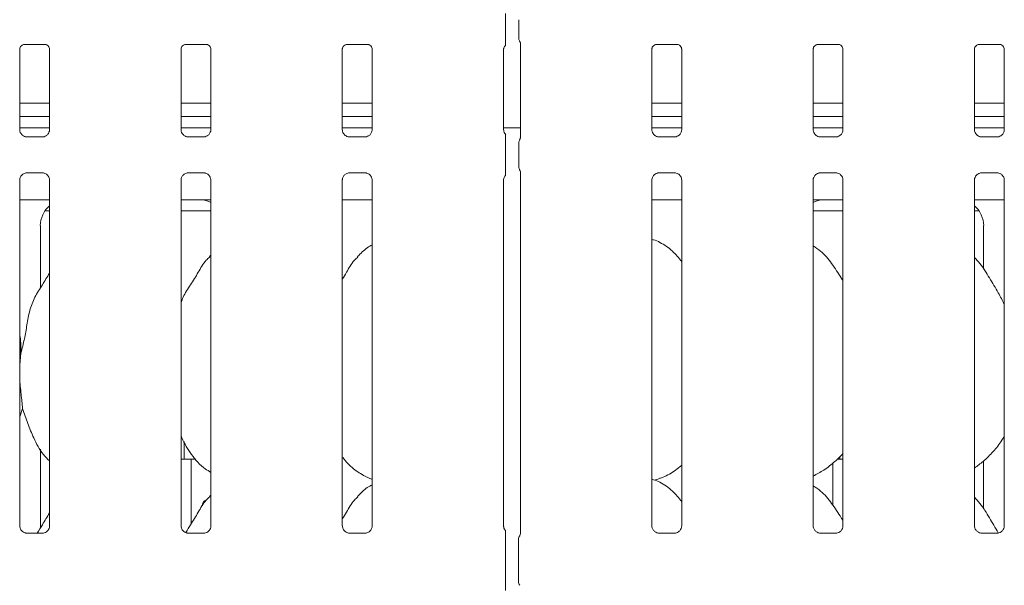
# Model space of a CAD drawing. Units: millimetres. Extents: x 5 to 415, y -14 to 292.
# Drawn here: x 90 to 104, y 124 to 132 of the extents above; entities that cross this region are included whole.
import ezdxf

# ---------------------------------------------------------------- set-up
doc = ezdxf.new("R2010")
doc.units = ezdxf.units.MM

msp = doc.modelspace()

# ---------------------------------------------------------------- linework, layer by layer
at = {"color": 7, "linetype": 'Continuous', "lineweight": 15}
for p, q in [((97.01496, 131.82832), (97.01496, 132.08667)), ((97.20623, 132.0885), (97.20623, 131.82557)), ((90.11295, 131.73483), (90.10876, 131.73463)), ((90.11295, 131.73457), (90.41785, 131.73457)), ((92.42545, 131.73483), (92.42126, 131.73463)), ((92.42545, 131.73457), (92.73035, 131.73457)), ((94.73795, 131.73483), (94.73376, 131.73463)), ((94.73795, 131.73457), (95.04285, 131.73457)), ((97.2292, 131.75773), (97.2292, 130.39553)), ((99.17545, 131.73483), (99.17126, 131.73463)), ((99.17545, 131.73457), (99.48035, 131.73457)), ((101.48795, 131.73483), (101.48376, 131.73463)), ((101.48795, 131.73457), (101.79285, 131.73457)), ((103.80045, 131.73483), (103.79626, 131.73463)), ((103.80045, 131.73457), (104.10535, 131.73457)), ((90.05157, 130.51189), (90.05157, 131.66754)), ((90.4792, 131.66723), (90.4792, 130.51217)), ((92.36407, 130.51189), (92.36407, 131.66754)), ((92.7917, 131.66723), (92.7917, 130.51217)), ((94.67657, 130.51189), (94.67657, 131.66754)), ((95.1042, 131.66723), (95.1042, 130.51217)), ((96.98907, 130.51189), (96.98907, 131.66754)), ((99.11407, 130.51189), (99.11407, 131.66754)), ((99.5417, 131.66723), (99.5417, 130.51217)), ((101.42657, 130.51189), (101.42657, 131.66754)), ((101.8542, 131.66723), (101.8542, 130.51217)), ((103.73907, 130.51189), (103.73907, 131.66754)), ((104.1667, 131.66723), (104.1667, 130.51217)), ((90.4792, 130.89342), (90.05157, 130.89342)), ((92.7917, 130.89342), (92.36407, 130.89342)), ((95.1042, 130.89342), (94.67657, 130.89342)), ((99.5417, 130.89342), (99.11407, 130.89342)), ((101.8542, 130.89342), (101.42657, 130.89342)), ((104.1667, 130.89342), (103.73907, 130.89342)), ((90.4792, 130.69967), (90.05157, 130.69967)), ((92.7917, 130.69967), (92.36407, 130.69967)), ((95.1042, 130.69967), (94.67657, 130.69967)), ((99.5417, 130.69967), (99.11407, 130.69967)), ((101.8542, 130.69967), (101.42657, 130.69967)), ((104.1667, 130.69967), (103.73907, 130.69967)), ((90.4792, 130.53923), (90.05157, 130.53923)), ((92.7917, 130.53923), (92.36407, 130.53923)), ((95.1042, 130.53923), (94.67657, 130.53923)), ((96.98907, 130.53923), (97.2292, 130.53923)), ((99.5417, 130.53923), (99.11407, 130.53923)), ((101.8542, 130.53923), (101.42657, 130.53923)), ((104.1667, 130.53923), (103.73907, 130.53923)), ((90.14427, 130.40906), (90.14993, 130.4088)), ((90.3796, 130.40918), (90.14993, 130.40918)), ((92.45677, 130.40906), (92.46243, 130.4088)), ((92.6921, 130.40918), (92.46243, 130.40918)), ((94.76927, 130.40906), (94.77493, 130.4088)), ((95.0046, 130.40918), (94.77493, 130.40918)), ((97.01496, 129.98802), (97.01496, 130.31543)), ((97.20623, 130.31819), (97.20623, 129.98527)), ((99.20677, 130.40906), (99.21243, 130.4088)), ((99.4421, 130.40918), (99.21243, 130.40918)), ((101.51927, 130.40906), (101.52493, 130.4088)), ((101.7546, 130.40918), (101.52493, 130.40918)), ((103.83177, 130.40906), (103.83743, 130.4088)), ((104.0671, 130.40918), (103.83743, 130.40918)), ((90.15117, 129.89427), (90.38084, 129.89427)), ((90.38649, 129.8944), (90.38084, 129.89465)), ((92.46367, 129.89427), (92.69334, 129.89427)), ((92.69899, 129.8944), (92.69334, 129.89465)), ((94.77617, 129.89427), (95.00584, 129.89427)), ((95.01149, 129.8944), (95.00584, 129.89465)), ((97.2292, 129.90795), (97.2292, 124.72101)), ((99.21367, 129.89427), (99.44334, 129.89427)), ((99.44899, 129.8944), (99.44334, 129.89465)), ((101.52617, 129.89427), (101.75584, 129.89427)), ((101.76149, 129.8944), (101.75584, 129.89465)), ((103.83867, 129.89427), (104.06834, 129.89427)), ((104.07399, 129.8944), (104.06834, 129.89465)), ((90.05157, 124.83378), (90.05157, 129.79129)), ((90.4792, 129.79156), (90.4792, 124.83436)), ((92.36407, 124.83378), (92.36407, 129.79129)), ((92.7917, 129.79156), (92.7917, 124.83436)), ((94.67657, 124.83378), (94.67657, 129.79129)), ((95.1042, 129.79156), (95.1042, 124.83436)), ((96.98907, 124.83378), (96.98907, 129.79129)), ((99.11407, 124.83378), (99.11407, 129.79129)), ((99.5417, 129.79156), (99.5417, 124.83436)), ((101.42657, 124.83378), (101.42657, 129.79129)), ((101.8542, 129.79156), (101.8542, 124.83436)), ((103.73907, 124.83378), (103.73907, 129.79129)), ((104.1667, 129.79156), (104.1667, 124.83436)), ((90.05157, 129.50798), (90.4792, 129.50798)), ((92.36407, 129.50801), (92.60651, 129.50801)), ((92.60651, 129.50805), (92.60651, 129.50801)), ((94.67657, 129.50798), (95.1042, 129.50798)), ((99.11407, 129.50798), (99.5417, 129.50798)), ((101.61176, 129.50805), (101.61176, 129.50801)), ((101.61176, 129.50801), (101.8542, 129.50801)), ((103.73907, 129.50798), (104.1667, 129.50798)), ((90.41549, 129.35173), (90.4792, 129.35173)), ((92.36407, 129.35173), (92.7917, 129.35173)), ((101.42657, 129.35173), (101.8542, 129.35173)), ((103.73907, 129.35173), (103.80278, 129.35173)), ((90.34785, 128.24187), (90.34785, 129.13744)), ((103.87041, 129.13744), (103.87041, 128.51378)), ((92.7917, 128.71372), (92.77017, 128.69419)), ((90.06817, 127.31136), (90.05157, 127.14251)), ((90.09284, 126.51528), (90.05157, 126.39562)), ((90.34785, 124.80437), (90.34785, 125.93229)), ((92.40913, 126.04253), (92.40913, 125.81971)), ((92.36407, 125.78923), (92.51171, 125.78923)), ((92.51171, 124.86874), (92.51171, 125.78923)), ((92.51171, 125.78923), (92.57532, 125.78923)), ((101.76944, 125.78923), (101.8542, 125.78923)), ((101.70656, 125.13503), (101.70656, 125.7341)), ((103.87041, 125.76532), (103.87041, 125.07628)), ((95.00042, 125.54543), (95.1042, 125.50071)), ((99.15128, 125.49061), (99.22913, 125.51351)), ((92.7917, 125.27622), (92.77017, 125.25669)), ((90.38072, 124.73138), (90.14947, 124.73138)), ((92.69322, 124.73138), (92.46197, 124.73138)), ((95.00572, 124.73138), (94.77447, 124.73138)), ((97.20288, 124.0368), (97.20288, 124.64165)), ((99.44322, 124.73138), (99.21197, 124.73138)), ((101.75572, 124.73138), (101.52447, 124.73138)), ((104.06822, 124.73138), (103.83697, 124.73138)), ((97.01496, 124.04082), (97.01496, 124.63763))]:
    msp.add_line(p, q, dxfattribs=at)
for centre, start, end in [((97.29663, 124.64165), 145.619596, 180), ((97.29663, 124.0368), 180, 214.45138)]:
    msp.add_arc(centre, 0.09375, start, end, dxfattribs=at)
for centre, major_axis, ratio, start_param, end_param in [((93.64863, 129.28917), (1.13248, -0.20251), 0.07335026, 2.61659956, 2.75232915), ((92.61438, 129.13493), (0.37406, 0.07838), 0.98120088, 0.8851522, 1.2200362), ((101.60389, 129.13493), (0.37406, -0.07838), 0.98120088, 1.92155646, 2.25644045), ((100.56964, 129.28917), (1.13248, 0.20251), 0.07335026, 0.38926351, 0.52499309), ((90.72889, 129.13493), (0.37406, -0.07838), 0.98120088, 2.48619654, 3.34527954), ((103.48938, 129.13493), (0.37406, 0.07838), 0.98120088, 6.07949842, 6.93858142)]:
    msp.add_ellipse(centre, major_axis=major_axis, ratio=ratio, start_param=start_param, end_param=end_param, dxfattribs=at)
for points, knots in [([(97.01496, 132.17872), (97.01496, 132.17878), (97.01496, 132.1789), (97.01496, 132.165), (97.01496, 132.14245), (97.01496, 132.11468), (97.01496, 132.09517), (97.01496, 132.08667)], [0, 0, 0, 0, 0.20980284, 0.41950749, 0.63134312, 0.83928552, 1, 1, 1, 1]), ([(90.05167, 131.66694), (90.05166, 131.66785), (90.05161, 131.6711), (90.05404, 131.68532), (90.06449, 131.70698), (90.08407, 131.7253), (90.10333, 131.73309), (90.11282, 131.73456), (90.11362, 131.73457), (90.11398, 131.73457)], [0, 0, 0, 0, 0.05112119, 0.18373591, 0.3842544, 0.64970401, 0.82740447, 0.92250381, 1, 1, 1, 1]), ([(90.41719, 131.73457), (90.41708, 131.73457), (90.41671, 131.73458), (90.42104, 131.73427), (90.4316, 131.73168), (90.4506, 131.72247), (90.46927, 131.70288), (90.47812, 131.68071), (90.47925, 131.66835), (90.47919, 131.66669), (90.47918, 131.66655)], [0, 0, 0, 0, 0.03372818, 0.11490067, 0.22302899, 0.38218815, 0.65112041, 0.86747287, 0.98847398, 1, 1, 1, 1]), ([(92.36417, 131.66694), (92.36416, 131.66785), (92.36411, 131.6711), (92.36654, 131.68532), (92.37699, 131.70698), (92.39657, 131.7253), (92.41583, 131.73309), (92.42532, 131.73456), (92.42612, 131.73457), (92.42648, 131.73457)], [0, 0, 0, 0, 0.05112119, 0.18373591, 0.3842544, 0.64970401, 0.82740447, 0.92250381, 1, 1, 1, 1]), ([(92.72969, 131.73457), (92.72958, 131.73457), (92.72921, 131.73458), (92.73354, 131.73427), (92.7441, 131.73168), (92.7631, 131.72247), (92.78177, 131.70288), (92.79062, 131.68071), (92.79175, 131.66835), (92.79169, 131.66669), (92.79168, 131.66655)], [0, 0, 0, 0, 0.03372818, 0.11490067, 0.22302899, 0.38218815, 0.65112041, 0.86747287, 0.98847398, 1, 1, 1, 1]), ([(94.67667, 131.66694), (94.67666, 131.66785), (94.67661, 131.6711), (94.67904, 131.68532), (94.68949, 131.70698), (94.70907, 131.7253), (94.72833, 131.73309), (94.73782, 131.73456), (94.73862, 131.73457), (94.73898, 131.73457)], [0, 0, 0, 0, 0.051121221, 0.183735802, 0.384255028, 0.649705858, 0.827405224, 0.922503763, 1, 1, 1, 1]), ([(95.04219, 131.73457), (95.04208, 131.73457), (95.04171, 131.73458), (95.04604, 131.73427), (95.0566, 131.73168), (95.0756, 131.72247), (95.09427, 131.70288), (95.10312, 131.68071), (95.10425, 131.66835), (95.10419, 131.66669), (95.10418, 131.66655)], [0, 0, 0, 0, 0.03372817, 0.1149012, 0.22302845, 0.38218878, 0.65111998, 0.86747291, 0.98847398, 1, 1, 1, 1]), ([(96.98917, 131.66694), (96.98916, 131.66785), (96.98911, 131.67111), (96.99164, 131.6852), (96.99969, 131.7039), (97.01103, 131.71307), (97.0161, 131.71717)], [0, 0, 0, 0, 0.09355027, 0.33623112, 0.70317447, 1, 1, 1, 1]), ([(97.01496, 131.71852), (97.01496, 131.71843), (97.01496, 131.71793), (97.01496, 131.72028), (97.01496, 131.72758), (97.01496, 131.74697), (97.01496, 131.78151), (97.01496, 131.81172), (97.01496, 131.82832)], [0, 0, 0, 0, 0.01581387, 0.08449123, 0.16889288, 0.31279279, 0.62221069, 1, 1, 1, 1]), ([(97.20636, 131.82588), (97.20672, 131.81886), (97.20744, 131.8045), (97.21355, 131.78723), (97.21931, 131.77779), (97.22124, 131.77464)], [0, 0, 0, 0, 0.389647196, 0.796241438, 1, 1, 1, 1]), ([(97.22253, 131.77264), (97.22252, 131.77265), (97.22251, 131.77268), (97.2226, 131.77253), (97.22283, 131.77213), (97.22336, 131.77124), (97.22408, 131.76994), (97.22659, 131.76512), (97.22895, 131.75843), (97.22925, 131.75379), (97.22924, 131.75457), (97.22924, 131.75462)], [0, 0, 0, 0, 0.00248603, 0.01589493, 0.03233363, 0.05984396, 0.10547744, 0.16104135, 0.69023869, 0.9801575, 1, 1, 1, 1]), ([(99.11417, 131.66694), (99.11416, 131.66785), (99.11411, 131.6711), (99.11654, 131.68532), (99.12699, 131.70698), (99.14657, 131.7253), (99.16583, 131.73309), (99.17532, 131.73456), (99.17612, 131.73457), (99.17648, 131.73457)], [0, 0, 0, 0, 0.05112121, 0.18373603, 0.38425465, 0.6497055, 0.82740608, 0.92250376, 1, 1, 1, 1]), ([(99.47969, 131.73457), (99.47958, 131.73457), (99.47921, 131.73458), (99.48354, 131.73427), (99.4941, 131.73168), (99.5131, 131.72247), (99.53177, 131.70288), (99.54062, 131.68071), (99.54175, 131.66835), (99.54169, 131.66669), (99.54168, 131.66655)], [0, 0, 0, 0, 0.03372814, 0.11490062, 0.22302893, 0.38218807, 0.6511203, 0.86747275, 0.98847396, 1, 1, 1, 1]), ([(101.42667, 131.66694), (101.42666, 131.66785), (101.42661, 131.6711), (101.42904, 131.68532), (101.43949, 131.70698), (101.45907, 131.7253), (101.47833, 131.73309), (101.48782, 131.73456), (101.48862, 131.73457), (101.48898, 131.73457)], [0, 0, 0, 0, 0.05112119, 0.18373548, 0.38425398, 0.64970571, 0.82740618, 0.9225038, 1, 1, 1, 1]), ([(101.79219, 131.73457), (101.79208, 131.73457), (101.79171, 131.73458), (101.79604, 131.73427), (101.8066, 131.73168), (101.8256, 131.72247), (101.84427, 131.70288), (101.85312, 131.68071), (101.85425, 131.66835), (101.85419, 131.66669), (101.85418, 131.66655)], [0, 0, 0, 0, 0.03372816, 0.11490174, 0.22302791, 0.38218941, 0.65111953, 0.86747292, 0.98847395, 1, 1, 1, 1]), ([(103.73917, 131.66694), (103.73916, 131.66785), (103.73911, 131.6711), (103.74154, 131.68532), (103.75199, 131.70698), (103.77157, 131.7253), (103.79083, 131.73309), (103.80032, 131.73456), (103.80112, 131.73457), (103.80148, 131.73457)], [0, 0, 0, 0, 0.05112119, 0.18373548, 0.38425398, 0.64970571, 0.82740618, 0.9225038, 1, 1, 1, 1]), ([(104.10469, 131.73457), (104.10458, 131.73457), (104.10421, 131.73458), (104.10854, 131.73427), (104.1191, 131.73168), (104.1381, 131.72247), (104.15677, 131.70288), (104.16562, 131.68071), (104.16675, 131.66835), (104.16669, 131.66669), (104.16668, 131.66655)], [0, 0, 0, 0, 0.03372819, 0.11490182, 0.22302809, 0.38218971, 0.65112004, 0.86747256, 0.98847395, 1, 1, 1, 1]), ([(90.10594, 130.42288), (90.10495, 130.42329), (90.0906, 130.42931), (90.06899, 130.45301), (90.05334, 130.48718), (90.05207, 130.50565), (90.05158, 130.51272)], [0, 0, 0, 0, 0.02955045, 0.42938754, 0.78148287, 1, 1, 1, 1]), ([(90.47914, 130.5126), (90.47916, 130.51226), (90.47941, 130.50731), (90.47683, 130.48637), (90.46346, 130.45638), (90.44371, 130.43213), (90.43008, 130.42604), (90.429, 130.42555)], [0, 0, 0, 0, 0.01495178, 0.21903559, 0.5725151, 0.96595227, 1, 1, 1, 1]), ([(92.41844, 130.42288), (92.41745, 130.42329), (92.4031, 130.42931), (92.38149, 130.45301), (92.36584, 130.48718), (92.36457, 130.50565), (92.36408, 130.51272)], [0, 0, 0, 0, 0.02955045, 0.42938754, 0.78148287, 1, 1, 1, 1]), ([(92.79164, 130.5126), (92.79166, 130.51226), (92.79191, 130.50731), (92.78933, 130.48637), (92.77596, 130.45638), (92.75621, 130.43213), (92.74258, 130.42604), (92.7415, 130.42555)], [0, 0, 0, 0, 0.01495178, 0.21903559, 0.5725151, 0.96595227, 1, 1, 1, 1]), ([(94.73094, 130.42288), (94.72995, 130.42329), (94.7156, 130.42932), (94.69399, 130.45301), (94.67834, 130.48718), (94.67707, 130.50565), (94.67658, 130.51272)], [0, 0, 0, 0, 0.02954893, 0.42938739, 0.78148281, 1, 1, 1, 1]), ([(95.10414, 130.5126), (95.10416, 130.51226), (95.10441, 130.50731), (95.10183, 130.48637), (95.08846, 130.45638), (95.06871, 130.43213), (95.05508, 130.42604), (95.054, 130.42555)], [0, 0, 0, 0, 0.01495176, 0.21903531, 0.57251437, 0.96595232, 1, 1, 1, 1]), ([(97.02064, 130.44308), (97.01606, 130.447), (97.00128, 130.45962), (96.99109, 130.48754), (96.98964, 130.50575), (96.98908, 130.51272)], [0, 0, 0, 0, 0.21726569, 0.70025063, 1, 1, 1, 1]), ([(97.01496, 130.31543), (97.01496, 130.34515), (97.01496, 130.38108), (97.01496, 130.4203), (97.01496, 130.43395), (97.01496, 130.44234), (97.01496, 130.44578), (97.01496, 130.44626), (97.01496, 130.44409), (97.01496, 130.4419), (97.01496, 130.44091)], [0, 0, 0, 0, 0.53993083, 0.65278195, 0.78115601, 0.82952564, 0.87835297, 0.9123598, 0.96032547, 1, 1, 1, 1]), ([(99.16844, 130.42288), (99.16745, 130.42329), (99.1531, 130.42932), (99.13149, 130.45301), (99.11584, 130.48718), (99.11457, 130.50565), (99.11408, 130.51272)], [0, 0, 0, 0, 0.02954895, 0.42938645, 0.78148283, 1, 1, 1, 1]), ([(99.54164, 130.5126), (99.54166, 130.51226), (99.54191, 130.50731), (99.53933, 130.48637), (99.52596, 130.45638), (99.50621, 130.43213), (99.49258, 130.42604), (99.4915, 130.42555)], [0, 0, 0, 0, 0.01495178, 0.21903535, 0.57251549, 0.96595387, 1, 1, 1, 1]), ([(101.48094, 130.42288), (101.47995, 130.42329), (101.4656, 130.42931), (101.44399, 130.45301), (101.42834, 130.48718), (101.42707, 130.50565), (101.42658, 130.51272)], [0, 0, 0, 0, 0.02955045, 0.42938754, 0.78148287, 1, 1, 1, 1]), ([(101.85414, 130.5126), (101.85416, 130.51226), (101.85441, 130.50731), (101.85183, 130.48637), (101.83846, 130.45638), (101.81871, 130.43213), (101.80508, 130.42604), (101.804, 130.42555)], [0, 0, 0, 0, 0.014951769, 0.219034976, 0.572515521, 0.965952308, 1, 1, 1, 1]), ([(103.79344, 130.42288), (103.79245, 130.42329), (103.7781, 130.42931), (103.75649, 130.45301), (103.74084, 130.48718), (103.73957, 130.50565), (103.73908, 130.51272)], [0, 0, 0, 0, 0.02955045, 0.42938754, 0.78148287, 1, 1, 1, 1]), ([(104.16664, 130.5126), (104.16666, 130.51226), (104.16691, 130.50731), (104.16433, 130.48637), (104.15096, 130.45638), (104.13121, 130.43213), (104.11758, 130.42604), (104.1165, 130.42555)], [0, 0, 0, 0, 0.014951769, 0.219034976, 0.572515521, 0.965952308, 1, 1, 1, 1]), ([(90.1505, 130.40926), (90.14906, 130.40928), (90.14474, 130.40933), (90.12818, 130.41164), (90.11427, 130.41867), (90.10594, 130.42288)], [0, 0, 0, 0, 0.1659217, 0.49982597, 1, 1, 1, 1]), ([(90.3796, 130.40911), (90.37993, 130.40914), (90.38179, 130.40928), (90.38429, 130.40912), (90.38629, 130.40906), (90.38649, 130.40906)], [0, 0, 0, 0, 0.15974435, 0.91365891, 1, 1, 1, 1]), ([(90.429, 130.42555), (90.41934, 130.42023), (90.40386, 130.4117), (90.38553, 130.40928), (90.3813, 130.40926), (90.37996, 130.40925)], [0, 0, 0, 0, 0.53068335, 0.85102589, 1, 1, 1, 1]), ([(92.463, 130.40926), (92.46156, 130.40928), (92.45724, 130.40933), (92.44068, 130.41164), (92.42677, 130.41867), (92.41844, 130.42288)], [0, 0, 0, 0, 0.1659217, 0.49982597, 1, 1, 1, 1]), ([(92.6921, 130.40911), (92.69243, 130.40914), (92.69429, 130.40928), (92.69679, 130.40912), (92.69879, 130.40906), (92.69899, 130.40906)], [0, 0, 0, 0, 0.15977807, 0.91366238, 1, 1, 1, 1]), ([(92.7415, 130.42555), (92.73184, 130.42023), (92.71636, 130.4117), (92.69803, 130.40928), (92.6938, 130.40926), (92.69246, 130.40925)], [0, 0, 0, 0, 0.53068335, 0.85102589, 1, 1, 1, 1]), ([(94.7755, 130.40926), (94.77406, 130.40928), (94.76974, 130.40933), (94.75318, 130.41164), (94.73927, 130.41867), (94.73094, 130.42288)], [0, 0, 0, 0, 0.16592361, 0.49982549, 1, 1, 1, 1]), ([(95.0046, 130.40911), (95.00493, 130.40914), (95.00679, 130.40928), (95.00929, 130.40912), (95.01129, 130.40906), (95.01149, 130.40906)], [0, 0, 0, 0, 0.15976491, 0.91368182, 1, 1, 1, 1]), ([(95.054, 130.42555), (95.04434, 130.42023), (95.02886, 130.4117), (95.01053, 130.40928), (95.0063, 130.40926), (95.00496, 130.40925)], [0, 0, 0, 0, 0.53068155, 0.85102713, 1, 1, 1, 1]), ([(97.20636, 130.31787), (97.20671, 130.32491), (97.20742, 130.33927), (97.21306, 130.35501), (97.21769, 130.36327), (97.21872, 130.36511)], [0, 0, 0, 0, 0.42689757, 0.87209066, 1, 1, 1, 1]), ([(97.22923, 130.39769), (97.22922, 130.39773), (97.2292, 130.3983), (97.22915, 130.39419), (97.22761, 130.38582), (97.22468, 130.37691), (97.2216, 130.3703), (97.21988, 130.36711), (97.21907, 130.36571), (97.21885, 130.36534), (97.21874, 130.36514), (97.2187, 130.36508), (97.21869, 130.36506), (97.21869, 130.36506), (97.21869, 130.36506)], [0, 0, 0, 0, 0.0166182, 0.22993938, 0.49047438, 0.75123366, 0.89425624, 0.9685472, 0.98736477, 0.99444717, 0.99823411, 0.99917515, 0.99974402, 1, 1, 1, 1]), ([(99.213, 130.40926), (99.21156, 130.40928), (99.20724, 130.40933), (99.19068, 130.41164), (99.17677, 130.41867), (99.16844, 130.42288)], [0, 0, 0, 0, 0.16592361, 0.49982549, 1, 1, 1, 1]), ([(99.4421, 130.40911), (99.44243, 130.40914), (99.44429, 130.40928), (99.44679, 130.40912), (99.44879, 130.40906), (99.44899, 130.40906)], [0, 0, 0, 0, 0.15976491, 0.91368182, 1, 1, 1, 1]), ([(99.4915, 130.42555), (99.48184, 130.42023), (99.46636, 130.4117), (99.44803, 130.40928), (99.4438, 130.40926), (99.44246, 130.40925)], [0, 0, 0, 0, 0.53068416, 0.85102718, 1, 1, 1, 1]), ([(101.5255, 130.40926), (101.52406, 130.40928), (101.51974, 130.40933), (101.50318, 130.41164), (101.48927, 130.41867), (101.48094, 130.42288)], [0, 0, 0, 0, 0.16592564, 0.49983079, 1, 1, 1, 1]), ([(101.7546, 130.40911), (101.75493, 130.40914), (101.75679, 130.40928), (101.75929, 130.40912), (101.76129, 130.40906), (101.76149, 130.40906)], [0, 0, 0, 0, 0.15974449, 0.91370518, 1, 1, 1, 1]), ([(101.804, 130.42555), (101.79434, 130.42023), (101.77886, 130.4117), (101.76053, 130.40928), (101.7563, 130.40926), (101.75496, 130.40925)], [0, 0, 0, 0, 0.53068497, 0.85102848, 1, 1, 1, 1]), ([(103.838, 130.40926), (103.83656, 130.40928), (103.83224, 130.40933), (103.81568, 130.41164), (103.80177, 130.41867), (103.79344, 130.42288)], [0, 0, 0, 0, 0.16592564, 0.49983079, 1, 1, 1, 1]), ([(104.0671, 130.40911), (104.06743, 130.40914), (104.06929, 130.40928), (104.07179, 130.40912), (104.07379, 130.40906), (104.07399, 130.40906)], [0, 0, 0, 0, 0.15974435, 0.91365891, 1, 1, 1, 1]), ([(104.1165, 130.42555), (104.10684, 130.42023), (104.09136, 130.4117), (104.07303, 130.40928), (104.0688, 130.40926), (104.06746, 130.40925)], [0, 0, 0, 0, 0.53068497, 0.85102848, 1, 1, 1, 1]), ([(90.05162, 129.79085), (90.05161, 129.79119), (90.05136, 129.79614), (90.05397, 129.81696), (90.06708, 129.84792), (90.09565, 129.87749), (90.12605, 129.89127), (90.14578, 129.89426), (90.15028, 129.89424), (90.15194, 129.89423)], [0, 0, 0, 0, 0.00936802, 0.13721453, 0.35865341, 0.60512381, 0.81749503, 0.9328159, 1, 1, 1, 1]), ([(90.15117, 129.89434), (90.15084, 129.89431), (90.14898, 129.89417), (90.14648, 129.89433), (90.14448, 129.89439), (90.14427, 129.8944)], [0, 0, 0, 0, 0.15974532, 0.91365839, 1, 1, 1, 1]), ([(90.38027, 129.89419), (90.3817, 129.89418), (90.38603, 129.89412), (90.40263, 129.8918), (90.41657, 129.88476), (90.42494, 129.88052)], [0, 0, 0, 0, 0.16556659, 0.49874969, 1, 1, 1, 1]), ([(90.42494, 129.88052), (90.42589, 129.88013), (90.4402, 129.87411), (90.46177, 129.85044), (90.47743, 129.81627), (90.4787, 129.7978), (90.47918, 129.79073)], [0, 0, 0, 0, 0.02849599, 0.42876618, 0.78124551, 1, 1, 1, 1]), ([(92.36412, 129.79085), (92.36411, 129.79119), (92.36386, 129.79614), (92.36647, 129.81696), (92.37958, 129.84792), (92.40815, 129.87749), (92.43855, 129.89127), (92.45828, 129.89426), (92.46278, 129.89424), (92.46444, 129.89423)], [0, 0, 0, 0, 0.00936802, 0.13721453, 0.35865341, 0.60512381, 0.81749503, 0.9328159, 1, 1, 1, 1]), ([(92.46367, 129.89434), (92.46334, 129.89431), (92.46148, 129.89417), (92.45898, 129.89433), (92.45698, 129.89439), (92.45677, 129.8944)], [0, 0, 0, 0, 0.15974546, 0.91370466, 1, 1, 1, 1]), ([(92.69277, 129.89419), (92.6942, 129.89418), (92.69853, 129.89412), (92.71513, 129.8918), (92.72907, 129.88476), (92.73744, 129.88052)], [0, 0, 0, 0, 0.16556659, 0.49874969, 1, 1, 1, 1]), ([(92.73744, 129.88052), (92.73839, 129.88013), (92.7527, 129.87411), (92.77427, 129.85044), (92.78993, 129.81627), (92.7912, 129.7978), (92.79168, 129.79073)], [0, 0, 0, 0, 0.02849599, 0.42876618, 0.78124551, 1, 1, 1, 1]), ([(94.67662, 129.79085), (94.67661, 129.79119), (94.67636, 129.79614), (94.67897, 129.81696), (94.69208, 129.84792), (94.72065, 129.87749), (94.75105, 129.89127), (94.77078, 129.89426), (94.77528, 129.89424), (94.77694, 129.89423)], [0, 0, 0, 0, 0.00936802, 0.13721465, 0.35865308, 0.60512427, 0.81749449, 0.93281535, 1, 1, 1, 1]), ([(94.77617, 129.89434), (94.77584, 129.89431), (94.77398, 129.89417), (94.77148, 129.89433), (94.76948, 129.89439), (94.76927, 129.8944)], [0, 0, 0, 0, 0.15976588, 0.91368129, 1, 1, 1, 1]), ([(95.00527, 129.89419), (95.0067, 129.89418), (95.01103, 129.89412), (95.02763, 129.8918), (95.04157, 129.88476), (95.04994, 129.88052)], [0, 0, 0, 0, 0.16556508, 0.49874592, 1, 1, 1, 1]), ([(95.04994, 129.88052), (95.05089, 129.88013), (95.0652, 129.87411), (95.08677, 129.85044), (95.10243, 129.81627), (95.1037, 129.7978), (95.10418, 129.79073)], [0, 0, 0, 0, 0.02849598, 0.42876596, 0.78124581, 1, 1, 1, 1]), ([(97.01496, 129.86254), (97.01496, 129.86083), (97.01496, 129.85821), (97.01496, 129.85707), (97.01496, 129.85886), (97.01496, 129.86477), (97.01496, 129.88436), (97.01496, 129.92666), (97.01496, 129.96539), (97.01496, 129.98802)], [0, 0, 0, 0, 0.067484, 0.10349625, 0.13972649, 0.19096883, 0.28943591, 0.58481119, 1, 1, 1, 1]), ([(97.20636, 129.98558), (97.20671, 129.97855), (97.20742, 129.96418), (97.21306, 129.94845), (97.21769, 129.94018), (97.21872, 129.93834)], [0, 0, 0, 0, 0.42673589, 0.87208654, 1, 1, 1, 1]), ([(97.21871, 129.93836), (97.21871, 129.93836), (97.21871, 129.93836), (97.21871, 129.93835), (97.21872, 129.93833), (97.21875, 129.93828), (97.22411, 129.92916), (97.22864, 129.91576), (97.22922, 129.90577), (97.22922, 129.90605), (97.22922, 129.90612)], [0, 0, 0, 0, 0.00006099, 0.00056562, 0.00116821, 0.00214314, 0.00442829, 0.6813549, 0.92587716, 1, 1, 1, 1]), ([(99.11412, 129.79085), (99.11411, 129.79119), (99.11386, 129.79614), (99.11647, 129.81696), (99.12958, 129.84792), (99.15815, 129.87749), (99.18855, 129.89127), (99.20828, 129.89426), (99.21278, 129.89424), (99.21444, 129.89423)], [0, 0, 0, 0, 0.00936802, 0.137214766, 0.358652763, 0.605123941, 0.817494158, 0.932815904, 1, 1, 1, 1]), ([(99.21367, 129.89434), (99.21334, 129.89431), (99.21148, 129.89417), (99.20898, 129.89433), (99.20698, 129.89439), (99.20677, 129.8944)], [0, 0, 0, 0, 0.15976588, 0.91368129, 1, 1, 1, 1]), ([(99.44277, 129.89419), (99.4442, 129.89418), (99.44853, 129.89412), (99.46513, 129.8918), (99.47907, 129.88476), (99.48744, 129.88052)], [0, 0, 0, 0, 0.16556457, 0.4987444, 1, 1, 1, 1]), ([(99.48744, 129.88052), (99.48839, 129.88013), (99.5027, 129.87411), (99.52427, 129.85044), (99.53993, 129.81627), (99.5412, 129.7978), (99.54168, 129.79073)], [0, 0, 0, 0, 0.028494466, 0.428766026, 0.781245453, 1, 1, 1, 1]), ([(101.42662, 129.79085), (101.42661, 129.79119), (101.42636, 129.79614), (101.42897, 129.81696), (101.44208, 129.84792), (101.47065, 129.87749), (101.50105, 129.89127), (101.52078, 129.89426), (101.52528, 129.89424), (101.52694, 129.89423)], [0, 0, 0, 0, 0.00936802, 0.13721471, 0.35865262, 0.6051229, 0.81749402, 0.93281484, 1, 1, 1, 1]), ([(101.52617, 129.89434), (101.52584, 129.89431), (101.52398, 129.89417), (101.52148, 129.89433), (101.51948, 129.89439), (101.51927, 129.8944)], [0, 0, 0, 0, 0.15977903, 0.91366185, 1, 1, 1, 1]), ([(101.75527, 129.89419), (101.7567, 129.89418), (101.76103, 129.89412), (101.77763, 129.8918), (101.79157, 129.88476), (101.79994, 129.88052)], [0, 0, 0, 0, 0.16556266, 0.49874488, 1, 1, 1, 1]), ([(101.79994, 129.88052), (101.80089, 129.88013), (101.8152, 129.87411), (101.83677, 129.85044), (101.85243, 129.81627), (101.8537, 129.7978), (101.85418, 129.79073)], [0, 0, 0, 0, 0.02849599, 0.42876618, 0.78124551, 1, 1, 1, 1]), ([(103.73912, 129.79085), (103.73911, 129.79119), (103.73886, 129.79614), (103.74147, 129.81696), (103.75458, 129.84792), (103.78315, 129.87749), (103.81355, 129.89127), (103.83328, 129.89426), (103.83778, 129.89424), (103.83944, 129.89423)], [0, 0, 0, 0, 0.00936802, 0.13721471, 0.35865262, 0.6051229, 0.81749402, 0.93281484, 1, 1, 1, 1]), ([(103.83867, 129.89434), (103.83834, 129.89431), (103.83648, 129.89417), (103.83398, 129.89433), (103.83198, 129.89439), (103.83177, 129.8944)], [0, 0, 0, 0, 0.15974532, 0.91365839, 1, 1, 1, 1]), ([(104.06777, 129.89419), (104.0692, 129.89418), (104.07353, 129.89412), (104.09013, 129.8918), (104.10407, 129.88476), (104.11244, 129.88052)], [0, 0, 0, 0, 0.16556266, 0.49874488, 1, 1, 1, 1]), ([(104.11244, 129.88052), (104.11339, 129.88013), (104.1277, 129.87411), (104.14927, 129.85044), (104.16493, 129.81627), (104.1662, 129.7978), (104.16668, 129.79073)], [0, 0, 0, 0, 0.02849599, 0.42876618, 0.78124551, 1, 1, 1, 1]), ([(96.98912, 129.79085), (96.98911, 129.79119), (96.98885, 129.79615), (96.99176, 129.81672), (96.99969, 129.84056), (97.01272, 129.85281), (97.01631, 129.85617)], [0, 0, 0, 0, 0.02116719, 0.31003861, 0.81038183, 1, 1, 1, 1]), ([(92.67611, 129.50604), (92.67435, 129.50606), (92.67253, 129.50607), (92.67075, 129.50653), (92.67069, 129.50654)], [0, 0, 0, 0, 0.96400027, 1, 1, 1, 1]), ([(92.67611, 129.50604), (92.67798, 129.50612), (92.68562, 129.50646), (92.72492, 129.50712), (92.76281, 129.50743), (92.7917, 129.50767)], [0, 0, 0, 0, 0.071506, 0.29185114, 1, 1, 1, 1]), ([(101.42657, 129.50764), (101.44013, 129.50758), (101.46672, 129.50747), (101.5028, 129.50692), (101.53111, 129.50655), (101.54061, 129.50611), (101.54216, 129.50604)], [0, 0, 0, 0, 0.32078558, 0.62924449, 0.93921369, 1, 1, 1, 1]), ([(101.54216, 129.50604), (101.54391, 129.50606), (101.54573, 129.50607), (101.54751, 129.50653), (101.54758, 129.50654)], [0, 0, 0, 0, 0.96400027, 1, 1, 1, 1]), ([(99.5417, 128.62303), (99.49942, 128.67491), (99.41114, 128.78323), (99.26707, 128.8815), (99.16216, 128.92983), (99.12193, 128.93667), (99.11407, 128.93801)], [0, 0, 0, 0, 0.369988371, 0.772445398, 0.955541411, 1, 1, 1, 1]), ([(95.1042, 128.86195), (95.08054, 128.84883), (95.0007, 128.80457), (94.93876, 128.73978), (94.89517, 128.69419)], [0, 0, 0, 0, 0.29635038, 1, 1, 1, 1]), ([(101.8542, 128.34486), (101.84562, 128.35938), (101.79682, 128.44199), (101.69764, 128.5937), (101.56688, 128.75635), (101.46326, 128.82302), (101.42657, 128.84662)], [0, 0, 0, 0, 0.07967078, 0.45313758, 0.8063807, 1, 1, 1, 1]), ([(92.36407, 128.03186), (92.37347, 128.05867), (92.40588, 128.15113), (92.50447, 128.2891), (92.61136, 128.46654), (92.69074, 128.61105), (92.75836, 128.67449), (92.77539, 128.69047)], [0, 0, 0, 0, 0.1089783, 0.37580619, 0.64437397, 0.91044374, 1, 1, 1, 1]), ([(94.67657, 128.37145), (94.69654, 128.40357), (94.75297, 128.49433), (94.81565, 128.6111), (94.88335, 128.6745), (94.90039, 128.69047)], [0, 0, 0, 0, 0.29068784, 0.82137607, 1, 1, 1, 1]), ([(104.1667, 128.00844), (104.13897, 128.06379), (104.07608, 128.18933), (103.95513, 128.3829), (103.84949, 128.56415), (103.76562, 128.65356), (103.73907, 128.68186)], [0, 0, 0, 0, 0.24735984, 0.5609757, 0.86102511, 1, 1, 1, 1]), ([(90.06817, 127.31136), (90.08616, 127.37808), (90.12218, 127.51166), (90.15516, 127.71669), (90.18981, 127.92063), (90.26299, 128.11623), (90.37596, 128.28573), (90.44544, 128.40137), (90.4792, 128.45756)], [0, 0, 0, 0, 0.16814546, 0.33667908, 0.50541025, 0.67131908, 0.84029139, 1, 1, 1, 1]), ([(90.05157, 127.58028), (90.05389, 127.56782), (90.07037, 127.47938), (90.06918, 127.389), (90.06817, 127.31136)], [0, 0, 0, 0, 0.14091162, 1, 1, 1, 1]), ([(90.05157, 127.05085), (90.05145, 127.01773), (90.05108, 126.91063), (90.07247, 126.71946), (90.08609, 126.58303), (90.09284, 126.51528)], [0, 0, 0, 0, 0.1839377, 0.59479793, 1, 1, 1, 1]), ([(90.4792, 125.76551), (90.44853, 125.79539), (90.35167, 125.88977), (90.2571, 126.08031), (90.16491, 126.30247), (90.11698, 126.444), (90.09284, 126.51528)], [0, 0, 0, 0, 0.150208611, 0.47437673, 0.73524984, 1, 1, 1, 1]), ([(92.7917, 125.60202), (92.76481, 125.61807), (92.65623, 125.68287), (92.5104, 125.8516), (92.40768, 126.02266), (92.36851, 126.11885), (92.36407, 126.12976)], [0, 0, 0, 0, 0.13583615, 0.5485377, 0.94880356, 1, 1, 1, 1]), ([(104.1667, 126.11866), (104.15578, 126.09946), (104.11131, 126.02125), (104.0093, 125.90044), (103.87881, 125.76477), (103.78167, 125.69411), (103.73907, 125.66311)], [0, 0, 0, 0, 0.10516643, 0.42847738, 0.74934531, 1, 1, 1, 1]), ([(92.40918, 125.81971), (92.40918, 125.8197), (92.40919, 125.81967), (92.40964, 125.8114), (92.4102, 125.80062), (92.41043, 125.79177), (92.4105, 125.78923)], [0, 0, 0, 0, 0.22084586, 0.54492949, 0.86941181, 1, 1, 1, 1]), ([(95.00345, 125.54707), (94.94579, 125.57923), (94.82242, 125.64802), (94.73139, 125.75629), (94.68291, 125.81395)], [0, 0, 0, 0, 0.46743677, 1, 1, 1, 1]), ([(101.8542, 125.87356), (101.81671, 125.83457), (101.7323, 125.74679), (101.58878, 125.63632), (101.47786, 125.5766), (101.42657, 125.54898)], [0, 0, 0, 0, 0.30046674, 0.67648449, 1, 1, 1, 1]), ([(101.80777, 125.78923), (101.80784, 125.79202), (101.80809, 125.80109), (101.80866, 125.81202), (101.80907, 125.81948), (101.80912, 125.8202), (101.80913, 125.82048)], [0, 0, 0, 0, 0.14422304, 0.46864778, 0.79328751, 1, 1, 1, 1]), ([(99.5417, 125.70351), (99.51253, 125.68055), (99.42949, 125.61518), (99.32401, 125.54853), (99.24254, 125.52231), (99.22648, 125.51714)], [0, 0, 0, 0, 0.30305289, 0.86264519, 1, 1, 1, 1]), ([(99.5417, 125.18553), (99.49941, 125.2374), (99.41113, 125.3457), (99.26709, 125.44409), (99.1614, 125.49257), (99.12036, 125.49949), (99.11171, 125.50095)], [0, 0, 0, 0, 0.36834196, 0.76900858, 0.95129015, 1, 1, 1, 1]), ([(95.1042, 125.42445), (95.08054, 125.41133), (95.0007, 125.36707), (94.93876, 125.30228), (94.89517, 125.25669)], [0, 0, 0, 0, 0.29635195, 1, 1, 1, 1]), ([(101.8542, 124.90736), (101.84562, 124.92188), (101.79682, 125.00449), (101.69764, 125.1562), (101.56688, 125.31885), (101.46326, 125.38552), (101.42657, 125.40912)], [0, 0, 0, 0, 0.0796708, 0.45313709, 0.80638027, 1, 1, 1, 1]), ([(92.43311, 124.73824), (92.45581, 124.77634), (92.51428, 124.87446), (92.61235, 125.02855), (92.69067, 125.17358), (92.75835, 125.237), (92.77539, 125.25297)], [0, 0, 0, 0, 0.214474083, 0.55245754, 0.887296688, 1, 1, 1, 1]), ([(94.67657, 124.93395), (94.69654, 124.96607), (94.75297, 125.05683), (94.81565, 125.1736), (94.88335, 125.237), (94.90039, 125.25297)], [0, 0, 0, 0, 0.290689285, 0.821376435, 1, 1, 1, 1]), ([(104.08042, 124.73711), (104.03848, 124.80754), (103.95643, 124.94535), (103.84937, 125.12665), (103.76559, 125.21606), (103.73907, 125.24436)], [0, 0, 0, 0, 0.41668732, 0.81534948, 1, 1, 1, 1]), ([(92.71484, 125.19468), (92.71315, 125.1949), (92.70649, 125.19575), (92.6954, 125.18997), (92.68352, 125.17793), (92.67539, 125.16036), (92.67143, 125.14155), (92.67242, 125.12939), (92.67284, 125.12425)], [0, 0, 0, 0, 0.06714213, 0.26387004, 0.46072627, 0.6578978, 0.85506247, 1, 1, 1, 1]), ([(90.30399, 124.73138), (90.32813, 124.77169), (90.38596, 124.86826), (90.44488, 124.96418), (90.4792, 125.02006)], [0, 0, 0, 0, 0.41740772, 1, 1, 1, 1]), ([(90.15092, 124.73138), (90.15083, 124.73138), (90.14946, 124.73135), (90.1399, 124.73193), (90.11886, 124.73693), (90.08846, 124.7536), (90.06288, 124.78463), (90.05226, 124.81628), (90.05199, 124.82984), (90.05191, 124.83399)], [0, 0, 0, 0, 0.00566966, 0.08989257, 0.211542, 0.43884426, 0.69026141, 0.90506434, 1, 1, 1, 1]), ([(90.4792, 124.83502), (90.4792, 124.83498), (90.47945, 124.83067), (90.47732, 124.81117), (90.46565, 124.78106), (90.4384, 124.75046), (90.4076, 124.73518), (90.3868, 124.73153), (90.38184, 124.73147), (90.38022, 124.73146)], [0, 0, 0, 0, 0.00096077, 0.12612987, 0.33987575, 0.59058563, 0.81495773, 0.93983309, 1, 1, 1, 1]), ([(92.46342, 124.73138), (92.46333, 124.73138), (92.46196, 124.73135), (92.4524, 124.73193), (92.43136, 124.73693), (92.40096, 124.7536), (92.37538, 124.78463), (92.36476, 124.81628), (92.36449, 124.82984), (92.36441, 124.83399)], [0, 0, 0, 0, 0.00567032, 0.0898918, 0.21154134, 0.43884379, 0.69026115, 0.90506426, 1, 1, 1, 1]), ([(92.7917, 124.83502), (92.7917, 124.83498), (92.79195, 124.83067), (92.78982, 124.81117), (92.77815, 124.78106), (92.7509, 124.75046), (92.7201, 124.73518), (92.6993, 124.73153), (92.69434, 124.73147), (92.69272, 124.73146)], [0, 0, 0, 0, 0.00096077, 0.12612987, 0.33987575, 0.59058563, 0.81495773, 0.93983309, 1, 1, 1, 1]), ([(94.77592, 124.73138), (94.77583, 124.73138), (94.77446, 124.73135), (94.7649, 124.73193), (94.74386, 124.73693), (94.71346, 124.7536), (94.68788, 124.78463), (94.67726, 124.81628), (94.67699, 124.82984), (94.67691, 124.83399)], [0, 0, 0, 0, 0.00566966, 0.0898919, 0.21154045, 0.43884489, 0.69026078, 0.90506426, 1, 1, 1, 1]), ([(95.1042, 124.83502), (95.1042, 124.83498), (95.10443, 124.83067), (95.10233, 124.81117), (95.09065, 124.78106), (95.0634, 124.75046), (95.0326, 124.73518), (95.0118, 124.73153), (95.00684, 124.73147), (95.00522, 124.73146)], [0, 0, 0, 0, 0.00096073, 0.12612975, 0.33987565, 0.59058557, 0.8149577, 0.93983308, 1, 1, 1, 1]), ([(97.01662, 124.76941), (97.01116, 124.77525), (96.99731, 124.79002), (96.98987, 124.81638), (96.98952, 124.82986), (96.98941, 124.83399)], [0, 0, 0, 0, 0.31146132, 0.78896144, 1, 1, 1, 1]), ([(99.21342, 124.73138), (99.21333, 124.73138), (99.21196, 124.73135), (99.2024, 124.73193), (99.18136, 124.73693), (99.15096, 124.7536), (99.12538, 124.78463), (99.11476, 124.81628), (99.11449, 124.82984), (99.11441, 124.83399)], [0, 0, 0, 0, 0.00566999, 0.0898922, 0.21154071, 0.43884507, 0.69026088, 0.90506429, 1, 1, 1, 1]), ([(99.5417, 124.83502), (99.5417, 124.83498), (99.54195, 124.83067), (99.53982, 124.81117), (99.52815, 124.78106), (99.5009, 124.75046), (99.4701, 124.73518), (99.4493, 124.73153), (99.44434, 124.73147), (99.44272, 124.73146)], [0, 0, 0, 0, 0.00096077, 0.12612973, 0.33987555, 0.59058615, 0.81495718, 0.9398325, 1, 1, 1, 1]), ([(101.52592, 124.73138), (101.52583, 124.73138), (101.52446, 124.73135), (101.5149, 124.73193), (101.49386, 124.73693), (101.46346, 124.7536), (101.43788, 124.78463), (101.42726, 124.81628), (101.42699, 124.82984), (101.42691, 124.83399)], [0, 0, 0, 0, 0.005669661, 0.089891095, 0.211540568, 0.438844869, 0.690260602, 0.905064315, 1, 1, 1, 1]), ([(101.8542, 124.83502), (101.8542, 124.83498), (101.85444, 124.83067), (101.85232, 124.81117), (101.84065, 124.78106), (101.8134, 124.75046), (101.7826, 124.73518), (101.7618, 124.73153), (101.75684, 124.73147), (101.75522, 124.73146)], [0, 0, 0, 0, 0.000960767, 0.126129745, 0.339875766, 0.590587373, 0.814957607, 0.939833048, 1, 1, 1, 1]), ([(103.83842, 124.73138), (103.83833, 124.73138), (103.83696, 124.73135), (103.8274, 124.73193), (103.80636, 124.73693), (103.77596, 124.7536), (103.75038, 124.78463), (103.73976, 124.81628), (103.73949, 124.82984), (103.73941, 124.83399)], [0, 0, 0, 0, 0.00566966, 0.08989263, 0.21154018, 0.43884459, 0.69026045, 0.90506427, 1, 1, 1, 1]), ([(104.1667, 124.83502), (104.1667, 124.83498), (104.16694, 124.83067), (104.16482, 124.81117), (104.15315, 124.78106), (104.1259, 124.75046), (104.0951, 124.73518), (104.0743, 124.73153), (104.06934, 124.73147), (104.06772, 124.73146)], [0, 0, 0, 0, 0.000960767, 0.126129745, 0.339875766, 0.590587373, 0.814957607, 0.939833048, 1, 1, 1, 1]), ([(97.01496, 124.63763), (97.01496, 124.66725), (97.01496, 124.70727), (97.01496, 124.74706), (97.01496, 124.76066), (97.01496, 124.76602), (97.01496, 124.76828), (97.01496, 124.76804), (97.01496, 124.76799)], [0, 0, 0, 0, 0.59970976, 0.81047694, 0.88018985, 0.95045868, 0.98953315, 1, 1, 1, 1]), ([(97.22922, 124.72257), (97.22922, 124.72266), (97.22921, 124.72312), (97.2289, 124.71735), (97.22656, 124.70661), (97.2209, 124.69891), (97.21781, 124.6947)], [0, 0, 0, 0, 0.04936323, 0.24411418, 0.58723052, 1, 1, 1, 1]), ([(97.01496, 123.91045), (97.01496, 123.91049), (97.01496, 123.91059), (97.01496, 123.91408), (97.01496, 123.9249), (97.01496, 123.96119), (97.01496, 124.00296), (97.01496, 124.03504), (97.01496, 124.04082)], [0, 0, 0, 0, 0.03206919, 0.07229987, 0.14854602, 0.34867377, 0.88269024, 1, 1, 1, 1])]:
    msp.add_open_spline(points, degree=3, knots=knots, dxfattribs=at)

doc.saveas('drawing.dxf')
